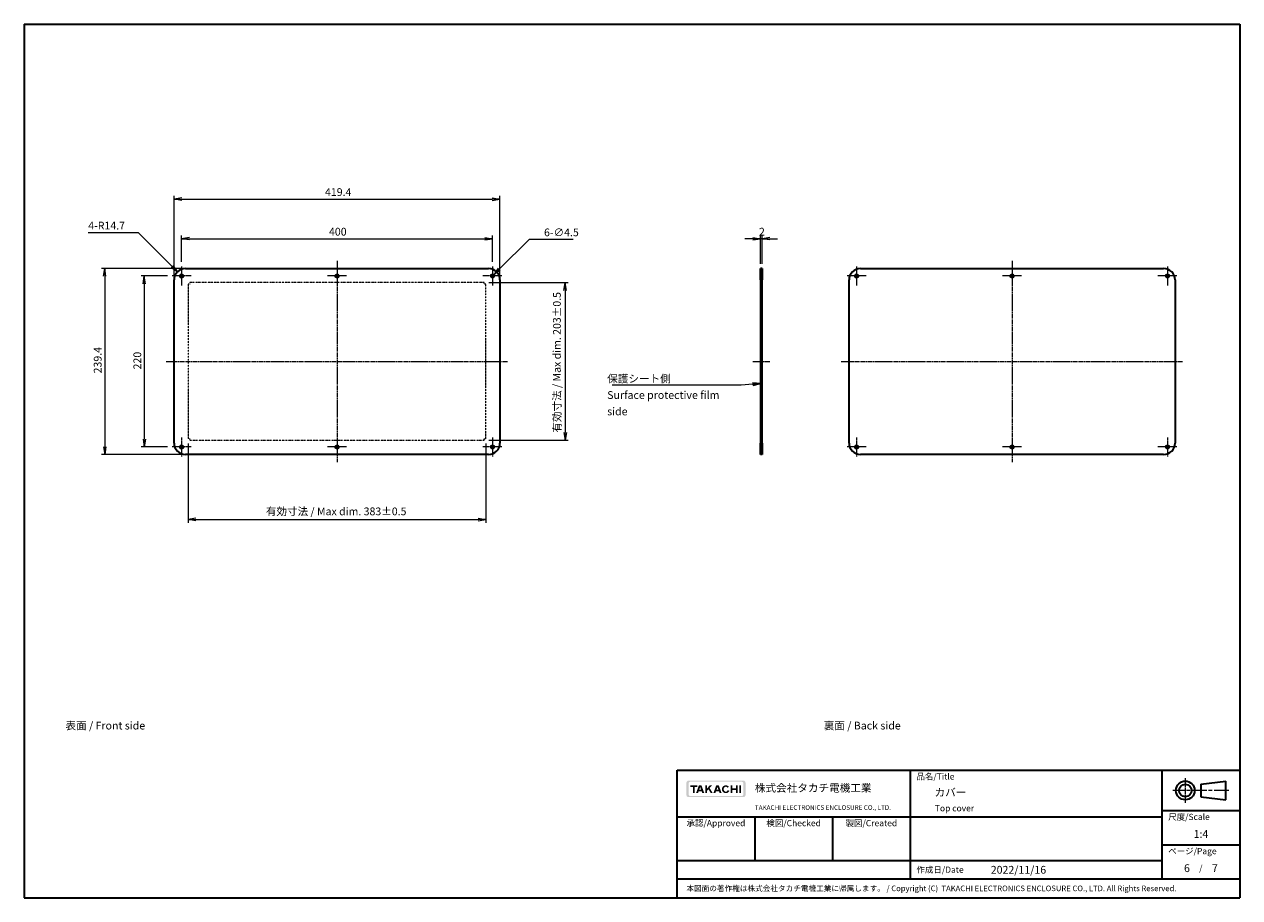
# Model space of a CAD drawing. Units: millimetres. Extents: x 0 to 9835, y 0 to 1546.
# Drawn here: x 6697 to 8261, y 0 to 1124 of the extents above; entities that cross this region are included whole.
import ezdxf
from ezdxf.enums import TextEntityAlignment as Align

# ---------------------------------------------------------------- set-up
doc = ezdxf.new("R2010")
doc.units = ezdxf.units.MM
doc.linetypes.add('CHAIN', pattern=[0.35429999999999995, 0.2362, -0.0295, 0.0591, -0.0295])
doc.linetypes.add('DASH_DOUBLE_DOT', pattern=[0.43979999999999997, 0.24, -0.06, 0.0098, -0.06, 0.01, -0.06])
for name, color, linetype, lineweight in [('Border (ISO)', 7, 'Continuous', 35), ('Center Mark (ISO)', 131, 'Continuous', 18), ('Centerline (ISO)', 131, 'Continuous', 18), ('Dimension (ISO)', 7, 'Continuous', 18), ('Dimension (ISO) @ 1', 7, 'Continuous', 18), ('Hatch (ISO)', 1, 'Continuous', 18), ('Sketch Geometry (ISO)', 7, 'Continuous', 18), ('Symbol (ISO)', 7, 'Continuous', 18), ('Symbol (ISO) @ 1', 7, 'Continuous', 18), ('Title (ISO)', 7, 'Continuous', 35), ('Visible (ISO)', 7, 'Continuous', 35), ('Visible Narrow (ISO)', 7, 'Continuous', 25)]:
    doc.layers.add(name, color=color, linetype=linetype, lineweight=lineweight)
doc.styles.add('Note Text (TK)', font='MS PGothic.ttf')
doc.styles.add('文字スタイル40', font='MS PGothic.ttf')
doc.styles.add('文字スタイル67', font='arial.ttf')
doc.dimstyles.new('Default - Method 1b (TK)', dxfattribs={"dimscale": 4, "dimtxt": 2.5, "dimasz": 2.5, "dimexe": 1, "dimexo": 1.499999999999999, "dimgap": 1, "dimtad": 1, "dimtoh": 1, "dimrnd": 1e-08, "dimdsep": 46, "dimtxsty": 'Note Text (TK)', "dimblk": 'OPEN', "dimcen": 0.09, "dimdle": 5, "dimclrd": 100, "dimclre": 100, "dimclrt": 7, "dimadec": 1, "dimazin": 1, "dimtfac": 1, "dimtmove": 0, "dimatfit": 3, "dimldrblk": 'OPEN', "dimfxl": 1, "dimtolj": 1, "dimlwd": -1, "dimlwe": -1, "dimarcsym": 0})
doc.dimstyles.new('Default - Method 1b (TK)$7', dxfattribs={"dimscale": 1.5, "dimtxt": 2.5, "dimasz": 2.5, "dimexe": 1, "dimexo": 1.499999999999999, "dimgap": 1, "dimtad": 1, "dimtoh": 1, "dimrnd": 1e-08, "dimdsep": 46, "dimtxsty": 'Note Text (TK)', "dimblk": 'OPEN', "dimcen": 0.09, "dimdle": 5, "dimclrd": 100, "dimclre": 100, "dimclrt": 7, "dimadec": 1, "dimazin": 1, "dimtfac": 1, "dimtmove": 0, "dimatfit": 3, "dimldrblk": 'OPEN', "dimfxl": 1, "dimtolj": 1, "dimlwd": -1, "dimlwe": -1, "dimarcsym": 0})

# ---------------------------------------------------------------- blocks, each defined once
blk = doc.blocks.new('図面枠 tk図枠')
at = {"layer": 'Border (ISO)'}
for p, q in [((14.49999999999999, 289), (405.4999999999999, 289)), ((14.49999999999999, 289), (14.50000000000001, 8.000000000000007)), ((405.4999999999999, 289), (405.4999999999999, 8.000000000000007)), ((14.50000000000001, 8.000000000000007), (405.4999999999999, 8.000000000000007))]:
    blk.add_line(p, q, dxfattribs=at)
blk = doc.blocks.new('表題欄 tk表題欄')
at = {"layer": 'Hatch (ISO)'}
h = blk.add_hatch(color=256, dxfattribs=at)
edge = h.paths.add_edge_path(flags=0)
edge.add_arc((95.444849922821, 237.346881026017), 0.5958259999999996, 269.9999999999897, 360)
edge.add_line((96.040675922821, 237.3468810260171), (96.04067592282095, 240.7585970260168))
edge.add_arc((95.44484992282096, 240.7585970260169), 0.5958259999999996, 0, 90.0000000000068)
edge.add_line((95.44484992282091, 241.3544230260169), (79.00658192282103, 241.3544230260169))
edge.add_arc((79.00658192282103, 240.7585970260169), 0.5958259999999996, 90, 180)
edge.add_line((78.41075592282102, 240.7585970260168), (78.41075592282081, 237.3468810260171))
edge.add_arc((79.00658192282081, 237.3468810260168), 0.5958259999999996, 180, 270.0000000000205)
edge.add_line((79.00658192282103, 236.7510550260168), (95.44484992282091, 236.751055026017))
edge = h.paths.add_edge_path()
edge.add_line((77.70882392282107, 241.0034570260169), (77.70882392282107, 237.1020210260171))
edge.add_arc((78.41075592282097, 237.102021026017), 0.7019319999998935, 180, 270.000000000008)
edge.add_line((78.41075592282105, 236.4000890260172), (96.04067592282101, 236.4000890260172))
edge.add_arc((96.040675922821, 237.102021026017), 0.7019319999998921, 270, 360)
edge.add_line((96.7426079228209, 237.1020210260171), (96.74260792282098, 241.0034570260169))
edge.add_arc((96.04067592282107, 241.003457026017), 0.7019319999998921, 0, 90.00000000000873)
edge.add_line((96.04067592282095, 241.705389026017), (78.41075592282105, 241.7053890260169))
edge.add_arc((78.41075592282105, 241.0034570260169), 0.7019319999999984, 90.00000000000072, 180)
for points in [[(78.94128592282102, 240.1954190260171), (78.94128592282102, 239.7056990260171), (79.79013392282097, 239.7056990260171), (79.79013392282097, 237.7060090260171), (80.37779792282102, 237.7060090260171), (80.37779792282102, 239.7056990260171), (81.22664592282104, 239.7056990260171), (81.22664592282104, 240.1954190260171)], [(85.55355153134052, 237.7060090260171), (84.81294043548178, 238.9396854897348), (84.28739592282106, 238.3724785432585), (84.28739592282106, 237.7060090260171), (83.76502792282103, 237.7060090260171), (83.76502792282103, 240.1954190260171), (84.28739592282106, 240.1954190260171), (84.28739592282106, 239.1472136578642), (85.2586086041826, 240.1954190260171), (85.97643794456017, 240.1954190260171), (85.18872726044239, 239.3452627384302), (86.172817922821, 237.7060090260171)], [(91.96090243223207, 240.1954190260171), (91.96090243223207, 237.7060090260171), (92.4791894322321, 237.7060090260171), (92.4791894322321, 238.7058540260171), (93.63819343223211, 238.7058540260171), (93.63819343223211, 237.7060090260171), (94.15648043223207, 237.7060090260171), (94.15648043223207, 240.1954190260171), (93.63819343223211, 240.1954190260171), (93.63819343223211, 239.195574026017), (92.4791894322321, 239.195574026017), (92.4791894322321, 240.1954190260171)], [(94.71149643223212, 240.1954190260171), (94.71149643223212, 237.7060090260171), (95.2338644322322, 237.7060090260171), (95.2338644322322, 240.1954190260171)]]:
    blk.add_hatch(color=256, dxfattribs=at).paths.add_polyline_path(points)
h = blk.add_hatch(color=256, dxfattribs=at)
h.paths.add_polyline_path([(82.45967999495221, 238.7589070260171), (81.8218998506899, 238.7589070260171), (82.14078992282104, 239.627313026017)], flags=0)
h.paths.add_polyline_path([(82.64850318183746, 238.2447010260171), (81.63307666380464, 238.2447010260171), (81.43526189659153, 237.7060090260171), (80.81854592282102, 237.7060090260171), (81.73268992282102, 240.1954190260171), (82.54888992282102, 240.1954190260171), (83.46303392282098, 237.7060090260171), (82.84631794905052, 237.7060090260171)])
h = blk.add_hatch(color=256, dxfattribs=at)
h.paths.add_polyline_path([(87.39654585068993, 238.7589070260171), (88.03432599495216, 238.7589070260171), (87.71543592282107, 239.627313026017)], flags=0)
h.paths.add_polyline_path([(87.00990789659151, 237.7060090260171), (87.20772266380467, 238.2447010260171), (88.22314918183736, 238.2447010260171), (88.42096394905047, 237.7060090260171), (89.03767992282091, 237.7060090260171), (88.123535922821, 240.1954190260171), (87.30733592282104, 240.1954190260171), (86.39319192282105, 237.7060090260171)])
h = blk.add_hatch(color=256, dxfattribs=at)
edge = h.paths.add_edge_path()
edge.add_arc((90.39257192282079, 238.9507140260171), 1.273272000000011, 38.55054079078439, 336.5820184016556)
edge.add_line((91.56096443223191, 238.4446700260172), (91.04202846323602, 238.6694270587604))
edge.add_ellipse((90.392571922821, 238.9507140260171), major_axis=(0, -0.7998759999999119), ratio=0.8673469387756529, start_angle=128.5505407907963, end_angle=426.582018401653, ccw=False)
edge.add_line((90.96328818027123, 239.4055047731898), (91.38834540645578, 239.7442231660233))
at = {"layer": 'Title (ISO)'}
for p, q in [((74.70882392282105, 245.052739026017), (255.7088239228211, 245.052739026017)), ((74.70882392282105, 204.052739026017), (74.70882392282105, 245.052739026017)), ((149.7088239228211, 245.052739026017), (149.7088239228211, 210.052739026017)), ((230.7088239228211, 245.052739026017), (230.7088239228211, 210.052739026017)), ((255.7088239228211, 245.052739026017), (255.7088239228211, 204.052739026017)), ((243.2088239228211, 240.552739026017), (251.2088239228211, 241.552739026017)), ((243.2088239228211, 240.552739026017), (243.2088239228211, 236.552739026017)), ((251.2088239228211, 235.552739026017), (251.2088239228211, 241.552739026017)), ((243.2088239228211, 236.552739026017), (251.2088239228211, 235.552739026017)), ((230.7088239228211, 232.052739026017), (255.7088239228211, 232.052739026017)), ((74.70882392282105, 230.052739026017), (230.7088239228211, 230.0527390260171)), ((99.70882392282105, 230.052739026017), (99.70882392282108, 216.052739026017)), ((124.708823922821, 230.052739026017), (124.708823922821, 216.052739026017)), ((230.7088239228211, 221.052739026017), (255.7088239228211, 221.052739026017)), ((74.70882392282105, 216.052739026017), (230.7088239228211, 216.052739026017)), ((255.7088239228211, 210.052739026017), (74.70882392282105, 210.052739026017)), ((74.70882392282105, 204.052739026017), (255.7088239228211, 204.052739026017))]:
    blk.add_line(p, q, dxfattribs=at)
at = {"layer": 'Title (ISO)', "color": 4, "linetype": 'CHAIN', "lineweight": 18, "ltscale": 8.889559745788574}
blk.add_line((238.2088239228211, 242.5527390260171), (238.2088239228211, 234.552739026017), dxfattribs=at)
at = {"layer": 'Title (ISO)', "color": 4, "linetype": 'CHAIN', "lineweight": 18, "ltscale": 20.00163269042969}
blk.add_line((252.2088239228211, 238.552739026017), (234.2088239228211, 238.552739026017), dxfattribs=at)
at = {"layer": 'Title (ISO)'}
for radius in [3, 2]:
    blk.add_circle((238.2088239228211, 238.5527390260171), radius, dxfattribs=at)
at = {"layer": 'Title (ISO)', "color": 1, "char_height": 2.000000029802322, "line_spacing_factor": 1.5, "style": 'Note Text (TK)'}
for s, insert, attachment_point in [('\\fＭＳ Ｐゴシック|b0|i0;{\\H2.0000;品名/Title}', (151.708823922821, 243.052739026017), 4), ('\\fＭＳ Ｐゴシック|b0|i0;{\\H2.0000;尺度/Scale}', (232.7088239228211, 230.052739026017), 4), ('\\fＭＳ Ｐゴシック|b0|i0;{\\H2.0000;承認/Approved}', (87.20882392282105, 228.052739026017), 5), ('\\fＭＳ Ｐゴシック|b0|i0;{\\H2.0000;検図/Checked}', (112.208823922821, 228.0527390260171), 5), ('\\fＭＳ Ｐゴシック|b0|i0;{\\H2.0000;製図/Created}', (137.208823922821, 228.052739026017), 5), ('\\fＭＳ Ｐゴシック|b0|i0;{\\H2.0000;ページ/Page}', (232.7088239228211, 219.052739026017), 4), ('\\fＭＳ Ｐゴシック|b0|i0;{\\H2.0000;作成日/Date}', (151.708823922821, 213.052739026017), 4)]:
    blk.add_mtext(s, dxfattribs=dict(at, insert=insert, attachment_point=attachment_point))
at = {"layer": 'Title (ISO)', "color": 7, "line_spacing_factor": 1.5, "style": 'Note Text (TK)'}
for s, insert, char_height, attachment_point in [('株式会社タカチ電機工業', (99.74260792282095, 239.052739026017), 2.5, 4), ('\\fArial|b0|i0;{\\H1.4986;TAKACHI ELECTRONICS ENCLOSURE CO., LTD.}', (99.74260792282095, 233.052739026017), 1.49859994649887, 4), ('\\fＭＳ Ｐゴシック|b0|i0;{\\H2.0000;/}', (243.2088239228211, 213.5527390260171), 2.000000029802322, 5), ('\\fＭＳ Ｐゴシック|b0|i0;{\\H1.8000;本図面の著作権は株式会社タカチ電機工業に帰属します。 / Copyright (C)\xa0 TAKACHI ELECTRONICS ENCLOSURE CO., LTD. All Rights Reserved.}', (77.70882392282107, 207.052739026017), 1.800000071525573, 4)]:
    blk.add_mtext(s, dxfattribs=dict(at, insert=insert, char_height=char_height, attachment_point=attachment_point))
at = {"layer": 'Title (ISO)', "color": 7}
for tag, p, height, style in [('<品名>_001', (157.524164831912, 236.7033072078352), 2.5, 'Note Text (TK)'), ('<Title>_001', (157.4932713957346, 231.8133120027204), 2.000000029802322, '文字スタイル67'), ('<尺度>_001', (239.8920625591848, 223.302739026017), 2.5, 'Note Text (TK)'), ('<総ページ数>_001', (246.7926307410029, 212.302739026017), 2.5, 'Note Text (TK)'), ('<部品サイズ>_001', (108.1818352864574, 211.802739026017), 2.5, 'Note Text (TK)'), ('作成日_001', (175.6250171046392, 211.7814322078352), 2.5, 'Note Text (TK)'), ('<ページ_No.>_001', (237.7926307410029, 212.302739026017), 2.5, 'Note Text (TK)')]:
    blk.add_attdef(tag, p, '', height=height, dxfattribs=dict(at, style=style))
at = {"layer": 'Title (ISO)', "color": 7, "style": '文字スタイル40'}
blk.add_attdef('<型番>', text='', height=3.000000119209289, dxfattribs=at).set_placement((157.708823922821, 221.552739026017), align=Align.MIDDLE_LEFT)
blk = doc.blocks.new('_Open')
at = {"color": 0, "linetype": 'ByBlock', "lineweight": -2}
for p, q in [((-1, 0.1666666666666666), (0, 0)), ((-1, -0.1666666666666666), (0, 0)), ((0, 0), (-1, 0))]:
    blk.add_line(p, q, dxfattribs=at)
blk = doc.blocks.new('*D106')
at = {"layer": 'Defpoints', "color": 0}
for p in [(7299.430990657031, 848.1117332111825), (6899.43099065703, 812.3617332111825), (7299.430990657031, 812.3617332111825)]:
    blk.add_point(p, dxfattribs=at)
at = {"layer": 'Dimension (ISO)', "color": 100}
for p, q in [((6899.43099065703, 818.3617332111825), (6899.43099065703, 852.1117332111826)), ((6909.43099065703, 848.1117332111825), (7289.430990657031, 848.1117332111825)), ((7299.430990657031, 818.3617332111825), (7299.430990657031, 852.1117332111826))]:
    blk.add_line(p, q, dxfattribs=at)
at = {"layer": 'Dimension (ISO)', "color": 100, "xscale": 10, "yscale": 10, "zscale": 10, "rotation": 180}
blk.add_blockref('_Open', (6899.43099065703, 848.1117332111825), dxfattribs=at)
at = {"layer": 'Dimension (ISO)', "color": 100, "xscale": 10, "yscale": 10, "zscale": 10}
blk.add_blockref('_Open', (7299.430990657031, 848.1117332111825), dxfattribs=at)
at = {"layer": 'Dimension (ISO)', "color": 7, "insert": (7089.033263384305, 857.1117332111825), "char_height": 10, "attachment_point": 4, "style": 'Note Text (TK)'}
blk.add_mtext('\\A1;400', dxfattribs=at)
blk = doc.blocks.new('*D107')
at = {"layer": 'Defpoints', "color": 0}
for p in [(7309.13099065703, 899.1117332111825), (6889.730990657032, 795.1117332111826), (7309.13099065703, 795.1117332111826)]:
    blk.add_point(p, dxfattribs=at)
at = {"layer": 'Dimension (ISO)', "color": 100}
for p, q in [((6889.730990657032, 801.1117332111826), (6889.730990657032, 903.1117332111826)), ((6899.73099065703, 899.1117332111825), (7299.13099065703, 899.1117332111825)), ((7309.13099065703, 801.1117332111826), (7309.13099065703, 903.1117332111826))]:
    blk.add_line(p, q, dxfattribs=at)
at = {"layer": 'Dimension (ISO)', "color": 100, "xscale": 10, "yscale": 10, "zscale": 10, "rotation": 180}
blk.add_blockref('_Open', (6889.730990657032, 899.1117332111825), dxfattribs=at)
at = {"layer": 'Dimension (ISO)', "color": 100, "xscale": 10, "yscale": 10, "zscale": 10}
blk.add_blockref('_Open', (7309.13099065703, 899.1117332111825), dxfattribs=at)
at = {"layer": 'Dimension (ISO)', "color": 7, "insert": (7083.891217929758, 908.1117332111826), "char_height": 10, "attachment_point": 4, "style": 'Note Text (TK)'}
blk.add_mtext('\\A1;419.4', dxfattribs=at)
blk = doc.blocks.new('*D108')
at = {"layer": 'Defpoints', "color": 0}
for p in [(6894.036520973584, 805.5062028946226), (6904.43099065703, 795.1117332111834)]:
    blk.add_point(p, dxfattribs=at)
at = {"layer": 'Dimension (ISO)', "color": 100}
for p, q in [((6779.277842222416, 855.9822014975656), (6843.560522370605, 855.9822014975665)), ((6843.560522370605, 855.9822014975665), (6886.965453161716, 812.5772707064857))]:
    blk.add_line(p, q, dxfattribs=at)
at = {"layer": 'Dimension (ISO)', "color": 100, "xscale": 10, "yscale": 10, "zscale": 10, "rotation": 315.0000000000201}
blk.add_blockref('_Open', (6894.036520973584, 805.5062028946226), dxfattribs=at)
at = {"layer": 'Dimension (ISO)', "color": 7, "insert": (6779.277842222417, 864.9622014975657), "char_height": 10, "attachment_point": 4, "style": 'Note Text (TK)'}
blk.add_mtext('\\A1;\\fＭＳ Ｐゴシック|b0|i0;{\\H9.9600;4-R14.7}', dxfattribs=at)
blk = doc.blocks.new('*D109')
at = {"layer": 'Defpoints', "color": 0}
for p in [(6887.180990657035, 800.111733211183), (6851.430990657033, 580.1117332111837), (6887.180990657035, 580.1117332111837)]:
    blk.add_point(p, dxfattribs=at)
at = {"layer": 'Dimension (ISO)', "color": 100}
for p, q in [((6881.180990657035, 800.111733211183), (6847.430990657032, 800.111733211183)), ((6851.430990657033, 790.111733211183), (6851.430990657033, 590.1117332111836)), ((6881.180990657035, 580.1117332111837), (6847.430990657032, 580.1117332111837))]:
    blk.add_line(p, q, dxfattribs=at)
at = {"layer": 'Dimension (ISO)', "color": 100, "xscale": 10, "yscale": 10, "zscale": 10}
for p, rotation in [((6851.430990657033, 800.111733211183), 90), ((6851.430990657033, 580.1117332111837), 270)]:
    blk.add_blockref('_Open', p, dxfattribs=dict(at, rotation=rotation))
at = {"layer": 'Dimension (ISO)', "color": 7, "insert": (6842.430990657032, 679.8276423020917), "char_height": 10, "attachment_point": 4, "rotation": 90, "style": 'Note Text (TK)'}
blk.add_mtext('\\A1;220', dxfattribs=at)
blk = doc.blocks.new('*D110')
at = {"layer": 'Defpoints', "color": 0}
for p in [(6904.430990657035, 809.8117332111837), (6800.430990657033, 570.4117332111839), (6904.430990657035, 570.4117332111839)]:
    blk.add_point(p, dxfattribs=at)
at = {"layer": 'Dimension (ISO)', "color": 100}
for p, q in [((6898.430990657034, 809.8117332111837), (6796.430990657032, 809.8117332111837)), ((6800.430990657033, 799.8117332111838), (6800.430990657033, 580.4117332111839)), ((6898.430990657034, 570.4117332111839), (6796.430990657032, 570.4117332111839))]:
    blk.add_line(p, q, dxfattribs=at)
at = {"layer": 'Dimension (ISO)', "color": 100, "xscale": 10, "yscale": 10, "zscale": 10}
for p, rotation in [((6800.430990657033, 809.8117332111837), 90), ((6800.430990657033, 570.4117332111839), 270)]:
    blk.add_blockref('_Open', p, dxfattribs=dict(at, rotation=rotation))
at = {"layer": 'Dimension (ISO)', "color": 7, "insert": (6791.430990657031, 674.6855968475462), "char_height": 10, "attachment_point": 4, "rotation": 90, "style": 'Note Text (TK)'}
blk.add_mtext('\\A1;239.4', dxfattribs=at)
blk = doc.blocks.new('*D111')
at = {"layer": 'Defpoints', "color": 0}
for p in [(6907.93099065703, 590.6117332111834), (7290.930990657031, 590.6117332111834), (7290.930990657031, 486.6117332111834)]:
    blk.add_point(p, dxfattribs=at)
at = {"layer": 'Dimension (ISO)', "color": 100}
for p, q in [((6907.93099065703, 584.6117332111835), (6907.93099065703, 482.6117332111834)), ((7290.930990657031, 584.6117332111835), (7290.930990657031, 482.6117332111834)), ((6917.930990657031, 486.6117332111834), (7280.93099065703, 486.6117332111834))]:
    blk.add_line(p, q, dxfattribs=at)
at = {"layer": 'Dimension (ISO)', "color": 100, "xscale": 10, "yscale": 10, "zscale": 10, "rotation": 180}
blk.add_blockref('_Open', (6907.93099065703, 486.6117332111834), dxfattribs=at)
at = {"layer": 'Dimension (ISO)', "color": 100, "xscale": 10, "yscale": 10, "zscale": 10}
blk.add_blockref('_Open', (7290.930990657031, 486.6117332111834), dxfattribs=at)
at = {"layer": 'Dimension (ISO)', "color": 7, "insert": (7007.86689974794, 497.1762786657289), "char_height": 10, "attachment_point": 4, "style": 'Note Text (TK)'}
blk.add_mtext('\\A1;\\fＭＳ Ｐゴシック|b0|i0;{\\H9.9600;有効寸法 / Max dim. 383±0.5}', dxfattribs=at)
blk = doc.blocks.new('*D112')
at = {"layer": 'Defpoints', "color": 0}
for p in [(7288.930990657035, 791.611733211183), (7288.930990657035, 588.6117332111837), (7392.930990657032, 588.6117332111837)]:
    blk.add_point(p, dxfattribs=at)
at = {"layer": 'Dimension (ISO)', "color": 100}
for p, q in [((7294.930990657035, 791.611733211183), (7396.930990657033, 791.611733211183)), ((7392.930990657032, 781.611733211183), (7392.930990657032, 598.6117332111837)), ((7294.930990657035, 588.6117332111837), (7396.930990657033, 588.6117332111837))]:
    blk.add_line(p, q, dxfattribs=at)
at = {"layer": 'Dimension (ISO)', "color": 100, "xscale": 10, "yscale": 10, "zscale": 10}
for p, rotation in [((7392.930990657032, 791.611733211183), 90), ((7392.930990657032, 588.6117332111837), 270)]:
    blk.add_blockref('_Open', p, dxfattribs=dict(at, rotation=rotation))
at = {"layer": 'Dimension (ISO)', "color": 7, "insert": (7382.366445202485, 598.5476423020916), "char_height": 10, "attachment_point": 4, "rotation": 90, "style": 'Note Text (TK)'}
blk.add_mtext('\\A1;\\fＭＳ Ｐゴシック|b0|i0;{\\H9.9600;有効寸法 / Max dim. 203±0.5}', dxfattribs=at)
blk = doc.blocks.new('*D113')
at = {"layer": 'Defpoints', "color": 0}
for p in [(7297.84000039936, 798.5207429535121), (7301.021980914701, 801.7027234688521)]:
    blk.add_point(p, dxfattribs=at)
at = {"layer": 'Dimension (ISO)', "color": 100}
for p, q in [((7346.569562046507, 847.2503046006458), (7308.093048726568, 808.7737912807169)), ((7403.450607719616, 847.2503046006454), (7346.569562046507, 847.2503046006458)), ((7299.07099065703, 800.1117332111816), (7299.790990657029, 800.1117332111816)), ((7299.430990657031, 799.7517332111815), (7299.430990657029, 800.4717332111813))]:
    blk.add_line(p, q, dxfattribs=at)
at = {"layer": 'Dimension (ISO)', "color": 100, "xscale": 10, "yscale": 10, "zscale": 10, "rotation": 224.9999999999918}
blk.add_blockref('_Open', (7301.021980914701, 801.7027234688521), dxfattribs=at)
at = {"layer": 'Dimension (ISO)', "color": 7, "insert": (7365.817653174161, 856.230304600645), "char_height": 10, "attachment_point": 4, "style": 'Note Text (TK)'}
blk.add_mtext('\\A1;\\fＭＳ Ｐゴシック|b0|i0;{\\H9.9600;6-∅4.5}', dxfattribs=at)
blk = doc.blocks.new('*D114')
at = {"layer": 'Defpoints', "color": 0}
for p in [(7644.295457383591, 848.1117332111825), (7644.295457383591, 809.8117332111833), (7646.295457383591, 809.8117332111833)]:
    blk.add_point(p, dxfattribs=at)
at = {"layer": 'Dimension (ISO)', "color": 100}
for p, q in [((7634.295457383591, 848.1117332111825), (7624.295457383592, 848.1117332111825)), ((7644.295457383591, 815.8117332111833), (7644.295457383591, 852.1117332111826)), ((7646.295457383591, 848.1117332111825), (7644.295457383591, 848.1117332111825)), ((7646.295457383591, 815.8117332111833), (7646.295457383591, 852.1117332111826)), ((7656.295457383591, 848.1117332111825), (7666.295457383592, 848.1117332111825))]:
    blk.add_line(p, q, dxfattribs=at)
at = {"layer": 'Dimension (ISO)', "color": 100, "xscale": 10, "yscale": 10, "zscale": 10}
blk.add_blockref('_Open', (7644.295457383591, 848.1117332111825), dxfattribs=at)
at = {"layer": 'Dimension (ISO)', "color": 100, "xscale": 10, "yscale": 10, "zscale": 10, "rotation": 180}
blk.add_blockref('_Open', (7646.295457383591, 848.1117332111825), dxfattribs=at)
at = {"layer": 'Dimension (ISO)', "color": 7, "insert": (7642.397730110864, 857.1117332111825), "char_height": 10, "attachment_point": 4, "style": 'Note Text (TK)'}
blk.add_mtext('\\A1;2', dxfattribs=at)

msp = doc.modelspace()

# ---------------------------------------------------------------- linework, layer by layer
at = {"layer": 'Center Mark (ISO)', "linetype": 'CHAIN', "ltscale": 6.806045532226562}
for p, q in [((6911.680990657031, 800.1117332111826), (6887.18099065703, 800.1117332111826)), ((6899.43099065703, 812.3617332111825), (6899.43099065703, 787.8617332111826)), ((7111.680990657031, 800.1117332111826), (7087.180990657031, 800.1117332111826)), ((7099.43099065703, 812.3617332111825), (7099.43099065703, 787.8617332111826)), ((7311.680990657031, 800.1117332111826), (7287.180990657031, 800.1117332111826)), ((7299.430990657031, 812.3617332111825), (7299.430990657031, 787.8617332111835)), ((7780.318190164859, 800.1117332111826), (7755.818190164858, 800.1117332111826)), ((7768.068190164858, 812.3617332111825), (7768.068190164858, 787.8617332111835)), ((7980.318190164858, 800.1117332111826), (7955.818190164858, 800.1117332111826)), ((7968.068190164858, 812.3617332111825), (7968.068190164858, 787.8617332111826)), ((8180.318190164859, 800.1117332111826), (8155.818190164858, 800.1117332111826)), ((8168.068190164857, 812.3617332111825), (8168.068190164857, 787.8617332111826)), ((6911.680990657031, 580.1117332111835), (6887.18099065703, 580.1117332111835)), ((6899.43099065703, 592.3617332111835), (6899.43099065703, 567.8617332111834)), ((7111.680990657031, 580.1117332111835), (7087.180990657031, 580.1117332111835)), ((7099.43099065703, 592.3617332111835), (7099.43099065703, 567.8617332111834)), ((7311.680990657031, 580.1117332111835), (7287.180990657031, 580.1117332111835)), ((7299.430990657031, 592.3617332111835), (7299.430990657031, 567.8617332111834)), ((7780.318190164859, 580.1117332111835), (7755.818190164858, 580.1117332111835)), ((7768.068190164858, 592.3617332111835), (7768.068190164858, 567.8617332111834)), ((7980.318190164858, 580.1117332111835), (7955.818190164858, 580.1117332111835)), ((7968.068190164858, 592.3617332111835), (7968.068190164858, 567.8617332111834)), ((8180.318190164859, 580.1117332111835), (8155.818190164858, 580.1117332111835)), ((8168.068190164857, 592.3617332111835), (8168.068190164857, 567.8617332111834))]:
    msp.add_line(p, q, dxfattribs=at)
at = {"layer": 'Centerline (ISO)', "linetype": 'CHAIN', "ltscale": 23.99096870422363}
for p, q in [((7099.43099065703, 819.8117332111833), (7099.43099065703, 560.4117332111837)), ((7968.068190164858, 819.8117332111833), (7968.068190164858, 560.4117332111837)), ((6879.73099065703, 690.1117332111826), (7319.130990657031, 690.1117332111826)), ((7748.368190164858, 690.1117332111826), (8187.768190164858, 690.1117332111826))]:
    msp.add_line(p, q, dxfattribs=at)
at = {"layer": 'Centerline (ISO)', "linetype": 'CHAIN', "ltscale": 6.111540794372558}
msp.add_line((7634.295457383597, 690.1117332111826), (7656.295457383596, 690.1117332111826), dxfattribs=at)
at = {"layer": 'Sketch Geometry (ISO)', "color": 4, "linetype": 'DASH_DOUBLE_DOT', "lineweight": 18, "ltscale": 0.4474907219409943}
for p, q in [((6909.930990657031, 789.6117332111826), (6907.93099065703, 789.6117332111826)), ((6909.930990657031, 791.6117332111825), (6909.930990657031, 789.6117332111826)), ((7288.93099065703, 789.6117332111826), (7288.93099065703, 791.6117332111825)), ((7290.930990657031, 789.6117332111826), (7288.93099065703, 789.6117332111826)), ((6907.93099065703, 590.6117332111834), (6909.930990657031, 590.6117332111834)), ((6909.930990657031, 590.6117332111834), (6909.930990657031, 588.6117332111835)), ((7288.93099065703, 588.6117332111835), (7288.93099065703, 590.6117332111834)), ((7288.93099065703, 590.6117332111834), (7290.930990657031, 590.6117332111834))]:
    msp.add_line(p, q, dxfattribs=at)
at = {"layer": 'Sketch Geometry (ISO)', "color": 4, "linetype": 'DASH_DOUBLE_DOT', "lineweight": 18, "ltscale": 8.701507568359375}
for p, q in [((6907.93099065703, 789.6117332111826), (6907.93099065703, 590.6117332111834)), ((7290.930990657031, 590.6117332111834), (7290.930990657031, 789.6117332111826))]:
    msp.add_line(p, q, dxfattribs=at)
at = {"layer": 'Sketch Geometry (ISO)', "color": 4, "linetype": 'DASH_DOUBLE_DOT', "lineweight": 18, "ltscale": 8.976617813110352}
for p, q in [((7288.93099065703, 791.6117332111825), (6909.930990657031, 791.6117332111825)), ((6909.930990657031, 588.6117332111835), (7288.93099065703, 588.6117332111835))]:
    msp.add_line(p, q, dxfattribs=at)
at = {"layer": 'Visible (ISO)'}
for p, q in [((6904.43099065703, 809.8117332111833), (7294.430990657031, 809.8117332111833)), ((7646.295457383591, 809.8117332111833), (7644.295457383591, 809.8117332111833)), ((7644.295457383596, 795.1117332111826), (7644.295457383591, 809.8117332111833)), ((7646.295457383591, 809.8117332111833), (7646.295457383596, 795.1117332111826)), ((7773.068190164858, 809.8117332111833), (8163.068190164857, 809.8117332111833)), ((6889.730990657032, 585.1117332111835), (6889.730990657032, 795.1117332111826)), ((7309.13099065703, 795.1117332111826), (7309.13099065703, 585.1117332111835)), ((7644.295457383596, 795.1117332111826), (7644.295457383596, 585.1117332111835)), ((7646.295457383596, 585.1117332111835), (7646.295457383596, 795.1117332111826)), ((7758.368190164858, 585.1117332111835), (7758.368190164858, 795.1117332111826)), ((8177.768190164858, 795.1117332111826), (8177.768190164858, 585.1117332111835)), ((7644.295457383591, 570.4117332111836), (7644.295457383596, 585.1117332111835)), ((7646.295457383596, 585.1117332111835), (7646.295457383591, 570.4117332111836)), ((7294.430990657031, 570.4117332111836), (6904.43099065703, 570.4117332111836)), ((7646.295457383591, 570.4117332111836), (7644.295457383591, 570.4117332111836)), ((8163.068190164857, 570.4117332111836), (7773.068190164858, 570.4117332111836))]:
    msp.add_line(p, q, dxfattribs=at)
for centre in [(6899.43099065703, 800.1117332111826), (7099.43099065703, 800.1117332111826), (7299.430990657031, 800.1117332111826), (7768.068190164858, 800.1117332111826), (7968.068190164858, 800.1117332111826), (8168.068190164857, 800.1117332111826), (6899.43099065703, 580.1117332111835), (7099.43099065703, 580.1117332111835), (7299.430990657031, 580.1117332111835), (7768.068190164858, 580.1117332111835), (7968.068190164858, 580.1117332111835), (8168.068190164857, 580.1117332111835)]:
    msp.add_circle(centre, 2.249999999999997, dxfattribs=at)
for centre, radius, start, end in [((6904.43099065703, 795.1117332111826), 14.69999999999997, 90, 180), ((7294.430990657031, 795.1117332111826), 14.69999999999993, 0, 90), ((7773.068190164858, 795.1117332111826), 14.69999999999993, 90, 180), ((8163.068190164857, 795.1117332111826), 14.69999999999997, 0, 90), ((6904.43099065703, 585.1117332111835), 14.69999999999997, 180, 270), ((7294.430990657031, 585.1117332111835), 14.69999999999998, 270, 0), ((7773.068190164858, 585.1117332111835), 14.69999999999998, 180, 270), ((8163.068190164857, 585.1117332111835), 14.69999999999997, 270, 0)]:
    msp.add_arc(centre, radius, start, end, dxfattribs=at)
at = {"layer": 'Visible Narrow (ISO)'}
for p, q in [((7646.295457383596, 795.1117332111826), (7644.295457383596, 795.1117332111826)), ((7646.295457383596, 585.1117332111835), (7644.295457383596, 585.1117332111835))]:
    msp.add_line(p, q, dxfattribs=at)

# ---------------------------------------------------------------- block references
at = {"xscale": 4, "yscale": 4, "zscale": 4}
msp.add_blockref('図面枠 tk図枠', (6639, -32), dxfattribs=at)
ref = msp.add_blockref('表題欄 tk表題欄', (7238.164704308715, -816.2109561040679), dxfattribs=dict(xscale=4, yscale=4, zscale=4))
ref.add_attrib('<品名>_001', 'カバー', (7868.318181818182, 130.5454545454545), dxfattribs={"layer": 'Title (ISO)', "color": 7, "height": 10, "style": 'Note Text (TK)'})
ref.add_attrib('<尺度>_001', '1:4', (8201.710227272728, 77), dxfattribs={"layer": 'Title (ISO)', "color": 7, "height": 10, "style": 'Note Text (TK)'})
ref.add_attrib('作成日_001', '2022/11/16', (7940.664772727273, 30.91477272727273), dxfattribs={"layer": 'Title (ISO)', "color": 7, "height": 10, "style": 'Note Text (TK)'})
ref.add_attrib('<Title>_001', 'Top cover', (7868.738062751894, 111.1105047318408), dxfattribs={"layer": 'Title (ISO)', "color": 7, "height": 8.00000011920929, "style": '文字スタイル67'})
ref.add_attrib('<ページ_No.>_001', '6', (8189.363636363635, 33), dxfattribs={"layer": 'Title (ISO)', "color": 7, "height": 10, "style": 'Note Text (TK)'})
ref.add_attrib('<総ページ数>_001', '7', (8225.335227272728, 33), dxfattribs={"layer": 'Title (ISO)', "color": 7, "height": 10, "style": 'Note Text (TK)'})

# ---------------------------------------------------------------- texts
at = {"layer": 'Symbol (ISO)', "color": 7, "char_height": 10, "style": 'Note Text (TK)'}
for s, insert, width, attachment_point, line_spacing_factor in [('\\fＭＳ Ｐゴシック|b0|i0;保護シート側\\P\\fＭＳ Ｐゴシック|b0|i0;Surface protective film side', (7447.093191611961, 673.005970030189), 172.3976707458496, 1, 1.265217423439025), ('\\fＭＳ Ｐゴシック|b0|i0;裏面 / Back side', (7725.681820996138, 221.4734526678585), 107.1345043182373, 4, 1.5)]:
    msp.add_mtext(s, dxfattribs=dict(at, insert=insert, width=width, attachment_point=attachment_point, line_spacing_factor=line_spacing_factor))
at = {"layer": 'Symbol (ISO)', "color": 7, "insert": (6749.971498583095, 221.4734526678585), "char_height": 10, "attachment_point": 4, "line_spacing_factor": 1.5, "style": 'Note Text (TK)'}
msp.add_mtext('\\fＭＳ Ｐゴシック|b0|i0;表面 / Front side', dxfattribs=at)

# ---------------------------------------------------------------- dimensions: what is measured, and where the dimension line sits
at = {"layer": 'Dimension (ISO) @ 1', "color": 100}
dim = msp.add_linear_dim(base=(7309.13099065703, 899.1117332111825), p1=(6889.730990657032, 795.1117332111826), p2=(7309.13099065703, 795.1117332111826), dimstyle='Default - Method 1b (TK)', override={"dimscale": 1, "dimtxt": 10, "dimasz": 10, "dimexe": 4, "dimexo": 5.999999999999999, "dimgap": 4, "dimdec": 2, "dimcen": 0.36, "dimtol": 0, "dimlim": 0, "dimtp": 0, "dimtm": 0, "dimtdec": 2, "dimtix": 0, "dimtofl": 0, "dimtmove": 0, "dimatfit": 1}, dxfattribs=at)
dim.commit()
dim.dimension.update_dxf_attribs({"geometry": '*D107', "text_midpoint": (7099.43099065703, 899.1117332111825), "dimtype": 128})
dim = msp.add_radius_dim(center=(6904.43099065703, 795.1117332111834), mpoint=(6894.036520973584, 805.5062028946226), text='\\fＭＳ Ｐゴシック|b0|i0;{\\H9.9600;4-<>}', dimstyle='Default - Method 1b (TK)', override={"dimscale": 1, "dimtxt": 10, "dimasz": 10, "dimexe": 4, "dimexo": 5.999999999999999, "dimgap": 4, "dimtih": 1, "dimtoh": 1, "dimdec": 2, "dimlfac": 1.000000000000003, "dimcen": 0, "dimtol": 0, "dimlim": 0, "dimtp": 0, "dimtm": 0, "dimtdec": 2, "dimtix": 0, "dimtofl": 0, "dimtmove": 0, "dimatfit": 3}, dxfattribs=at)
dim.commit()
dim.dimension.update_dxf_attribs({"geometry": '*D108', "text_midpoint": (6802.678183131509, 855.9822014975656), "dimtype": 132})
for base, p1, p2, angle, override, picture, middle in [((7299.430990657031, 848.1117332111825), (6899.43099065703, 812.3617332111825), (7299.430990657031, 812.3617332111825), 180, {"dimscale": 1, "dimtxt": 10, "dimasz": 10, "dimexe": 4, "dimexo": 5.999999999999999, "dimgap": 4, "dimdec": 2, "dimcen": 0.36, "dimtol": 0, "dimlim": 0, "dimtp": 0, "dimtm": 0, "dimtdec": 2, "dimtix": 0, "dimtofl": 0, "dimtmove": 0, "dimatfit": 1}, '*D106', (7099.43099065703, 848.1117332111825)), ((7644.295457383591, 848.1117332111825), (7646.295457383591, 809.8117332111833), (7644.295457383591, 809.8117332111833), 180, {"dimscale": 1, "dimtxt": 10, "dimasz": 10, "dimexe": 4, "dimexo": 5.999999999999999, "dimgap": 4, "dimdec": 2, "dimcen": 0.36, "dimtol": 0, "dimlim": 0, "dimtp": 0, "dimtm": 0, "dimtdec": 2, "dimtix": 0, "dimtofl": 1, "dimtmove": 0, "dimatfit": 1}, '*D114', (7645.295457383591, 848.1117332111825)), ((6800.430990657033, 570.4117332111839), (6904.43099065703, 809.8117332111833), (6904.43099065703, 570.4117332111836), 270, {"dimscale": 1, "dimtxt": 10, "dimasz": 10, "dimexe": 4, "dimexo": 5.999999999999999, "dimgap": 4, "dimdec": 2, "dimcen": 0.36, "dimtol": 0, "dimlim": 0, "dimtp": 0, "dimtm": 0, "dimtdec": 2, "dimtix": 0, "dimtofl": 0, "dimtmove": 0, "dimatfit": 1}, '*D110', (6800.430990657031, 690.1117332111826)), ((6851.430990657033, 580.1117332111837), (6887.18099065703, 800.1117332111826), (6887.18099065703, 580.1117332111835), 90, {"dimscale": 1, "dimtxt": 10, "dimasz": 10, "dimexe": 4, "dimexo": 5.999999999999999, "dimgap": 4, "dimdec": 2, "dimcen": 0.36, "dimtol": 0, "dimlim": 0, "dimtp": 0, "dimtm": 0, "dimtdec": 2, "dimtix": 0, "dimtofl": 0, "dimtmove": 0, "dimatfit": 1}, '*D109', (6851.43099065703, 690.1117332111826))]:
    dim = msp.add_linear_dim(base=base, p1=p1, p2=p2, angle=angle, dimstyle='Default - Method 1b (TK)', override=override, dxfattribs=at)
    dim.commit()
    dim.dimension.update_dxf_attribs({"geometry": picture, "text_midpoint": middle, "dimtype": 128})
dim = msp.add_diameter_dim_2p(p1=(7297.84000039936, 798.5207429535121), p2=(7301.021980914701, 801.7027234688521), text='\\fＭＳ Ｐゴシック|b0|i0;{\\H9.9600;6-<>}', dimstyle='Default - Method 1b (TK)', override={"dimscale": 1, "dimtxt": 10, "dimasz": 10, "dimexe": 4, "dimexo": 5.999999999999999, "dimgap": 4, "dimtih": 1, "dimtoh": 1, "dimdec": 2, "dimlfac": 1.000000000000101, "dimcen": 0.36, "dimtol": 0, "dimlim": 0, "dimtp": 0, "dimtm": 0, "dimtdec": 2, "dimtix": 0, "dimtofl": 0, "dimtmove": 0, "dimatfit": 3}, dxfattribs=at)
dim.commit()
dim.dimension.update_dxf_attribs({"geometry": '*D113', "text_midpoint": (7384.634130446888, 847.2503046006449), "dimtype": 131})
for base, p1, p2, angle, picture, middle in [((7392.930990657032, 588.6117332111837), (7288.93099065703, 791.6117332111825), (7288.93099065703, 588.6117332111835), 90, '*D112', (7392.930990657031, 690.1117332111826)), ((7290.930990657031, 486.6117332111834), (6907.93099065703, 590.6117332111834), (7290.930990657031, 590.6117332111834), 180, '*D111', (7099.43099065703, 486.6117332111834))]:
    dim = msp.add_linear_dim(base=base, p1=p1, p2=p2, angle=angle, text='\\fＭＳ Ｐゴシック|b0|i0;{\\H9.9600;有効寸法 / Max dim. <>}', dimstyle='Default - Method 1b (TK)', override={"dimscale": 1, "dimtxt": 10, "dimasz": 10, "dimexe": 4, "dimexo": 5.999999999999999, "dimgap": 4, "dimdec": 2, "dimcen": 0.36, "dimtol": 1, "dimlim": 0, "dimtp": 0.5, "dimtm": 0.5, "dimtdec": 2, "dimtix": 0, "dimtofl": 0, "dimtmove": 0, "dimatfit": 1}, dxfattribs=at)
    dim.commit()
    dim.dimension.update_dxf_attribs({"geometry": picture, "text_midpoint": middle, "dimtype": 128})

# ---------------------------------------------------------------- leaders
at = {"layer": 'Symbol (ISO) @ 1', "color": 100, "annotation_type": 0, "has_hookline": 1, "hookline_direction": 1, "text_width": 165.9659090909091}
msp.add_leader([(7644.295457383596, 661.8948587866234), (7619.49086235781, 659.5790624416023)], dimstyle='Default - Method 1b (TK)$7', override={"dimscale": 1, "dimtxt": 10, "dimasz": 10, "dimgap": 0, "dimtad": 1}, dxfattribs=at)

doc.saveas('drawing.dxf')
